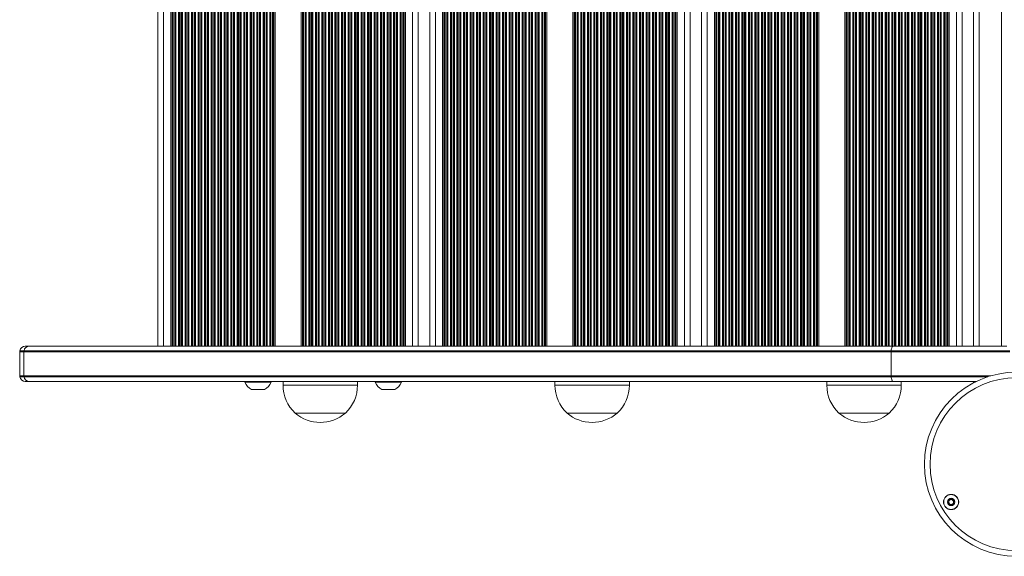
# Model space of a CAD drawing. Units: millimetres. Extents: x 3582 to 11311, y -69 to 10636.
# Drawn here: x 5079 to 5608, y 4372 to 4660 of the extents above; entities that cross this region are included whole.
import ezdxf

# ---------------------------------------------------------------- set-up
doc = ezdxf.new("R2010")
doc.units = ezdxf.units.MM
doc.header["$LTSCALE"] = 50

msp = doc.modelspace()

# ---------------------------------------------------------------- linework, layer by layer
at = {"color": 7, "linetype": 'Continuous', "lineweight": 18}
for p, q in [((5153.42, 4484.95), (5153.42, 5202.95)), ((5160.32, 4484.95), (5160.32, 5202.95)), ((5161.03, 4484.95), (5161.03, 5202.95)), ((5215.61, 4484.95), (5215.61, 5202.95)), ((5216.32, 4484.95), (5216.32, 5202.95)), ((5230.32, 4484.95), (5230.32, 5202.95)), ((5231.03, 4484.95), (5231.03, 5202.95)), ((5285.61, 4484.95), (5285.61, 5202.95)), ((5286.32, 4484.95), (5286.32, 5202.95)), ((5293.22, 4484.95), (5293.22, 5202.95)), ((5299.42, 4484.95), (5299.42, 5202.95)), ((5306.32, 4484.95), (5306.32, 5202.95)), ((5307.03, 4484.95), (5307.03, 5202.95)), ((5361.61, 4484.95), (5361.61, 5202.95)), ((5362.32, 4484.95), (5362.32, 5202.95)), ((5376.32, 4484.95), (5376.32, 5202.95)), ((5377.03, 4484.95), (5377.03, 5202.95)), ((5431.61, 4484.95), (5431.61, 5202.95)), ((5432.32, 4484.95), (5432.32, 5202.95)), ((5439.22, 4484.95), (5439.22, 5202.95)), ((5445.42, 4484.95), (5445.42, 5202.95)), ((5452.32, 4484.95), (5452.32, 5202.95)), ((5453.03, 4484.95), (5453.03, 5202.95)), ((5507.61, 4484.95), (5507.61, 5202.95)), ((5508.32, 4484.95), (5508.32, 5202.95)), ((5522.32, 4484.95), (5522.32, 5202.95)), ((5523.03, 4484.95), (5523.03, 5202.95)), ((5577.61, 4484.95), (5577.61, 5202.95)), ((5578.32, 4484.95), (5578.32, 5202.95)), ((5585.22, 4484.95), (5585.22, 5202.95)), ((5591.47, 5202.95), (5591.47, 4484.95)), ((5079.22, 4481.95), (5079.22, 4468.95)), ((5081.49, 4481.95), (5081.49, 4468.95)), ((5547.18, 4481.95), (5547.18, 4468.95)), ((5200.17, 4465.95), (5200.17, 4465.57)), ((5214.17, 4465.57), (5214.17, 4465.95)), ((5220.62, 4465.95), (5220.62, 4463.95)), ((5260.62, 4463.95), (5260.62, 4465.95)), ((5270.17, 4465.95), (5270.17, 4465.57)), ((5284.17, 4465.57), (5284.17, 4465.95)), ((5366.62, 4465.95), (5366.62, 4463.95)), ((5406.62, 4463.95), (5406.62, 4465.95)), ((5512.62, 4465.95), (5512.62, 4463.95)), ((5552.62, 4463.95), (5552.62, 4465.95)), ((5591.47, 4465.95), (5591.47, 4465.24))]:
    msp.add_line(p, q, dxfattribs=at)
at = {"color": 8, "linetype": 'Continuous', "lineweight": 18}
for p, q in [((5156.42, 4484.95), (5156.42, 5202.95)), ((5161.46, 4484.95), (5161.46, 5202.95)), ((5161.63, 4484.95), (5161.63, 5202.95)), ((5162.5, 4484.95), (5162.5, 5202.95)), ((5162.68, 4484.95), (5162.68, 5202.95)), ((5163.11, 4484.95), (5163.11, 5202.95)), ((5164.53, 4484.95), (5164.53, 5202.95)), ((5164.96, 4484.95), (5164.96, 5202.95)), ((5165.13, 4484.95), (5165.13, 5202.95)), ((5166, 4484.95), (5166, 5202.95)), ((5166.18, 4484.95), (5166.18, 5202.95)), ((5166.61, 4484.95), (5166.61, 5202.95)), ((5168.03, 4484.95), (5168.03, 5202.95)), ((5168.46, 4484.95), (5168.46, 5202.95)), ((5168.63, 4484.95), (5168.63, 5202.95)), ((5169.5, 4484.95), (5169.5, 5202.95)), ((5169.68, 4484.95), (5169.68, 5202.95)), ((5170.11, 4484.95), (5170.11, 5202.95)), ((5171.53, 4484.95), (5171.53, 5202.95)), ((5171.96, 4484.95), (5171.96, 5202.95)), ((5172.13, 4484.95), (5172.13, 5202.95)), ((5173, 4484.95), (5173, 5202.95)), ((5173.18, 4484.95), (5173.18, 5202.95)), ((5173.61, 4484.95), (5173.61, 5202.95)), ((5175.03, 4484.95), (5175.03, 5202.95)), ((5175.46, 4484.95), (5175.46, 5202.95)), ((5175.63, 4484.95), (5175.63, 5202.95)), ((5176.5, 4484.95), (5176.5, 5202.95)), ((5176.68, 4484.95), (5176.68, 5202.95)), ((5177.11, 4484.95), (5177.11, 5202.95)), ((5178.53, 4484.95), (5178.53, 5202.95)), ((5178.96, 4484.95), (5178.96, 5202.95)), ((5179.13, 4484.95), (5179.13, 5202.95)), ((5180, 4484.95), (5180, 5202.95)), ((5180.18, 4484.95), (5180.18, 5202.95)), ((5180.61, 4484.95), (5180.61, 5202.95)), ((5182.03, 4484.95), (5182.03, 5202.95)), ((5182.46, 4484.95), (5182.46, 5202.95)), ((5182.63, 4484.95), (5182.63, 5202.95)), ((5183.5, 4484.95), (5183.5, 5202.95)), ((5183.68, 4484.95), (5183.68, 5202.95)), ((5184.11, 4484.95), (5184.11, 5202.95)), ((5185.53, 4484.95), (5185.53, 5202.95)), ((5185.96, 4484.95), (5185.96, 5202.95)), ((5186.13, 4484.95), (5186.13, 5202.95)), ((5187, 4484.95), (5187, 5202.95)), ((5187.18, 4484.95), (5187.18, 5202.95)), ((5187.61, 4484.95), (5187.61, 5202.95)), ((5189.03, 4484.95), (5189.03, 5202.95)), ((5189.46, 4484.95), (5189.46, 5202.95)), ((5189.63, 4484.95), (5189.63, 5202.95)), ((5190.5, 4484.95), (5190.5, 5202.95)), ((5190.68, 4484.95), (5190.68, 5202.95)), ((5191.11, 4484.95), (5191.11, 5202.95)), ((5192.53, 4484.95), (5192.53, 5202.95)), ((5192.96, 4484.95), (5192.96, 5202.95)), ((5193.13, 4484.95), (5193.13, 5202.95)), ((5194, 4484.95), (5194, 5202.95)), ((5194.18, 4484.95), (5194.18, 5202.95)), ((5194.61, 4484.95), (5194.61, 5202.95)), ((5196.03, 4484.95), (5196.03, 5202.95)), ((5196.46, 4484.95), (5196.46, 5202.95)), ((5196.63, 4484.95), (5196.63, 5202.95)), ((5197.5, 4484.95), (5197.5, 5202.95)), ((5197.68, 4484.95), (5197.68, 5202.95)), ((5198.11, 4484.95), (5198.11, 5202.95)), ((5199.53, 4484.95), (5199.53, 5202.95)), ((5199.96, 4484.95), (5199.96, 5202.95)), ((5200.13, 4484.95), (5200.13, 5202.95)), ((5201, 4484.95), (5201, 5202.95)), ((5201.18, 4484.95), (5201.18, 5202.95)), ((5201.61, 4484.95), (5201.61, 5202.95)), ((5203.03, 4484.95), (5203.03, 5202.95)), ((5203.46, 4484.95), (5203.46, 5202.95)), ((5203.63, 4484.95), (5203.63, 5202.95)), ((5204.5, 4484.95), (5204.5, 5202.95)), ((5204.68, 4484.95), (5204.68, 5202.95)), ((5205.11, 4484.95), (5205.11, 5202.95)), ((5206.53, 4484.95), (5206.53, 5202.95)), ((5206.96, 4484.95), (5206.96, 5202.95)), ((5207.13, 4484.95), (5207.13, 5202.95)), ((5208, 4484.95), (5208, 5202.95)), ((5208.18, 4484.95), (5208.18, 5202.95)), ((5208.61, 4484.95), (5208.61, 5202.95)), ((5210.03, 4484.95), (5210.03, 5202.95)), ((5210.46, 4484.95), (5210.46, 5202.95)), ((5210.63, 4484.95), (5210.63, 5202.95)), ((5211.5, 4484.95), (5211.5, 5202.95)), ((5211.68, 4484.95), (5211.68, 5202.95)), ((5212.11, 4484.95), (5212.11, 5202.95)), ((5213.53, 4484.95), (5213.53, 5202.95)), ((5213.96, 4484.95), (5213.96, 5202.95)), ((5214.13, 4484.95), (5214.13, 5202.95)), ((5215, 4484.95), (5215, 5202.95)), ((5215.18, 4484.95), (5215.18, 5202.95)), ((5231.46, 4484.95), (5231.46, 5202.95)), ((5231.63, 4484.95), (5231.63, 5202.95)), ((5232.5, 4484.95), (5232.5, 5202.95)), ((5232.68, 4484.95), (5232.68, 5202.95)), ((5233.11, 4484.95), (5233.11, 5202.95)), ((5234.53, 4484.95), (5234.53, 5202.95)), ((5234.96, 4484.95), (5234.96, 5202.95)), ((5235.13, 4484.95), (5235.13, 5202.95)), ((5236, 4484.95), (5236, 5202.95)), ((5236.18, 4484.95), (5236.18, 5202.95)), ((5236.61, 4484.95), (5236.61, 5202.95)), ((5238.03, 4484.95), (5238.03, 5202.95)), ((5238.46, 4484.95), (5238.46, 5202.95)), ((5238.63, 4484.95), (5238.63, 5202.95)), ((5239.5, 4484.95), (5239.5, 5202.95)), ((5239.68, 4484.95), (5239.68, 5202.95)), ((5240.11, 4484.95), (5240.11, 5202.95)), ((5241.53, 4484.95), (5241.53, 5202.95)), ((5241.96, 4484.95), (5241.96, 5202.95)), ((5242.13, 4484.95), (5242.13, 5202.95)), ((5243, 4484.95), (5243, 5202.95)), ((5243.18, 4484.95), (5243.18, 5202.95)), ((5243.61, 4484.95), (5243.61, 5202.95)), ((5245.03, 4484.95), (5245.03, 5202.95)), ((5245.46, 4484.95), (5245.46, 5202.95)), ((5245.63, 4484.95), (5245.63, 5202.95)), ((5246.5, 4484.95), (5246.5, 5202.95)), ((5246.68, 4484.95), (5246.68, 5202.95)), ((5247.11, 4484.95), (5247.11, 5202.95)), ((5248.53, 4484.95), (5248.53, 5202.95)), ((5248.96, 4484.95), (5248.96, 5202.95)), ((5249.13, 4484.95), (5249.13, 5202.95)), ((5250, 4484.95), (5250, 5202.95)), ((5250.18, 4484.95), (5250.18, 5202.95)), ((5250.61, 4484.95), (5250.61, 5202.95)), ((5252.03, 4484.95), (5252.03, 5202.95)), ((5252.46, 4484.95), (5252.46, 5202.95)), ((5252.63, 4484.95), (5252.63, 5202.95)), ((5253.5, 4484.95), (5253.5, 5202.95)), ((5253.68, 4484.95), (5253.68, 5202.95)), ((5254.11, 4484.95), (5254.11, 5202.95)), ((5255.53, 4484.95), (5255.53, 5202.95)), ((5255.96, 4484.95), (5255.96, 5202.95)), ((5256.13, 4484.95), (5256.13, 5202.95)), ((5257, 4484.95), (5257, 5202.95)), ((5257.18, 4484.95), (5257.18, 5202.95)), ((5257.61, 4484.95), (5257.61, 5202.95)), ((5259.03, 4484.95), (5259.03, 5202.95)), ((5259.46, 4484.95), (5259.46, 5202.95)), ((5259.63, 4484.95), (5259.63, 5202.95)), ((5260.5, 4484.95), (5260.5, 5202.95)), ((5260.68, 4484.95), (5260.68, 5202.95)), ((5261.11, 4484.95), (5261.11, 5202.95)), ((5262.53, 4484.95), (5262.53, 5202.95)), ((5262.96, 4484.95), (5262.96, 5202.95)), ((5263.13, 4484.95), (5263.13, 5202.95)), ((5264, 4484.95), (5264, 5202.95)), ((5264.18, 4484.95), (5264.18, 5202.95)), ((5264.61, 4484.95), (5264.61, 5202.95)), ((5266.03, 4484.95), (5266.03, 5202.95)), ((5266.46, 4484.95), (5266.46, 5202.95)), ((5266.63, 4484.95), (5266.63, 5202.95)), ((5267.5, 4484.95), (5267.5, 5202.95)), ((5267.68, 4484.95), (5267.68, 5202.95)), ((5268.11, 4484.95), (5268.11, 5202.95)), ((5269.53, 4484.95), (5269.53, 5202.95)), ((5269.96, 4484.95), (5269.96, 5202.95)), ((5270.13, 4484.95), (5270.13, 5202.95)), ((5271, 4484.95), (5271, 5202.95)), ((5271.18, 4484.95), (5271.18, 5202.95)), ((5271.61, 4484.95), (5271.61, 5202.95)), ((5273.03, 4484.95), (5273.03, 5202.95)), ((5273.46, 4484.95), (5273.46, 5202.95)), ((5273.63, 4484.95), (5273.63, 5202.95)), ((5274.5, 4484.95), (5274.5, 5202.95)), ((5274.68, 4484.95), (5274.68, 5202.95)), ((5275.11, 4484.95), (5275.11, 5202.95)), ((5276.53, 4484.95), (5276.53, 5202.95)), ((5276.96, 4484.95), (5276.96, 5202.95)), ((5277.13, 4484.95), (5277.13, 5202.95)), ((5278, 4484.95), (5278, 5202.95)), ((5278.18, 4484.95), (5278.18, 5202.95)), ((5278.61, 4484.95), (5278.61, 5202.95)), ((5280.03, 4484.95), (5280.03, 5202.95)), ((5280.46, 4484.95), (5280.46, 5202.95)), ((5280.63, 4484.95), (5280.63, 5202.95)), ((5281.5, 4484.95), (5281.5, 5202.95)), ((5281.68, 4484.95), (5281.68, 5202.95)), ((5282.11, 4484.95), (5282.11, 5202.95)), ((5283.53, 4484.95), (5283.53, 5202.95)), ((5283.96, 4484.95), (5283.96, 5202.95)), ((5284.13, 4484.95), (5284.13, 5202.95)), ((5285, 4484.95), (5285, 5202.95)), ((5285.18, 4484.95), (5285.18, 5202.95)), ((5290.22, 4484.95), (5290.22, 5202.95)), ((5302.42, 4484.95), (5302.42, 5202.95)), ((5307.46, 4484.95), (5307.46, 5202.95)), ((5307.63, 4484.95), (5307.63, 5202.95)), ((5308.5, 4484.95), (5308.5, 5202.95)), ((5308.68, 4484.95), (5308.68, 5202.95)), ((5309.11, 4484.95), (5309.11, 5202.95)), ((5310.53, 4484.95), (5310.53, 5202.95)), ((5310.96, 4484.95), (5310.96, 5202.95)), ((5311.13, 4484.95), (5311.13, 5202.95)), ((5312, 4484.95), (5312, 5202.95)), ((5312.18, 4484.95), (5312.18, 5202.95)), ((5312.61, 4484.95), (5312.61, 5202.95)), ((5314.03, 4484.95), (5314.03, 5202.95)), ((5314.46, 4484.95), (5314.46, 5202.95)), ((5314.63, 4484.95), (5314.63, 5202.95)), ((5315.5, 4484.95), (5315.5, 5202.95)), ((5315.68, 4484.95), (5315.68, 5202.95)), ((5316.11, 4484.95), (5316.11, 5202.95)), ((5317.53, 4484.95), (5317.53, 5202.95)), ((5317.96, 4484.95), (5317.96, 5202.95)), ((5318.13, 4484.95), (5318.13, 5202.95)), ((5319, 4484.95), (5319, 5202.95)), ((5319.18, 4484.95), (5319.18, 5202.95)), ((5319.61, 4484.95), (5319.61, 5202.95)), ((5321.03, 4484.95), (5321.03, 5202.95)), ((5321.46, 4484.95), (5321.46, 5202.95)), ((5321.63, 4484.95), (5321.63, 5202.95)), ((5322.5, 4484.95), (5322.5, 5202.95)), ((5322.68, 4484.95), (5322.68, 5202.95)), ((5323.11, 4484.95), (5323.11, 5202.95)), ((5324.53, 4484.95), (5324.53, 5202.95)), ((5324.96, 4484.95), (5324.96, 5202.95)), ((5325.13, 4484.95), (5325.13, 5202.95)), ((5326, 4484.95), (5326, 5202.95)), ((5326.18, 4484.95), (5326.18, 5202.95)), ((5326.61, 4484.95), (5326.61, 5202.95)), ((5328.03, 4484.95), (5328.03, 5202.95)), ((5328.46, 4484.95), (5328.46, 5202.95)), ((5328.63, 4484.95), (5328.63, 5202.95)), ((5329.5, 4484.95), (5329.5, 5202.95)), ((5329.68, 4484.95), (5329.68, 5202.95)), ((5330.11, 4484.95), (5330.11, 5202.95)), ((5331.53, 4484.95), (5331.53, 5202.95)), ((5331.96, 4484.95), (5331.96, 5202.95)), ((5332.13, 4484.95), (5332.13, 5202.95)), ((5333, 4484.95), (5333, 5202.95)), ((5333.18, 4484.95), (5333.18, 5202.95)), ((5333.61, 4484.95), (5333.61, 5202.95)), ((5335.03, 4484.95), (5335.03, 5202.95)), ((5335.46, 4484.95), (5335.46, 5202.95)), ((5335.63, 4484.95), (5335.63, 5202.95)), ((5336.5, 4484.95), (5336.5, 5202.95)), ((5336.68, 4484.95), (5336.68, 5202.95)), ((5337.11, 4484.95), (5337.11, 5202.95)), ((5338.53, 4484.95), (5338.53, 5202.95)), ((5338.96, 4484.95), (5338.96, 5202.95)), ((5339.13, 4484.95), (5339.13, 5202.95)), ((5340, 4484.95), (5340, 5202.95)), ((5340.18, 4484.95), (5340.18, 5202.95)), ((5340.61, 4484.95), (5340.61, 5202.95)), ((5342.03, 4484.95), (5342.03, 5202.95)), ((5342.46, 4484.95), (5342.46, 5202.95)), ((5342.63, 4484.95), (5342.63, 5202.95)), ((5343.5, 4484.95), (5343.5, 5202.95)), ((5343.68, 4484.95), (5343.68, 5202.95)), ((5344.11, 4484.95), (5344.11, 5202.95)), ((5345.53, 4484.95), (5345.53, 5202.95)), ((5345.96, 4484.95), (5345.96, 5202.95)), ((5346.13, 4484.95), (5346.13, 5202.95)), ((5347, 4484.95), (5347, 5202.95)), ((5347.18, 4484.95), (5347.18, 5202.95)), ((5347.61, 4484.95), (5347.61, 5202.95)), ((5349.03, 4484.95), (5349.03, 5202.95)), ((5349.46, 4484.95), (5349.46, 5202.95)), ((5349.63, 4484.95), (5349.63, 5202.95)), ((5350.5, 4484.95), (5350.5, 5202.95)), ((5350.68, 4484.95), (5350.68, 5202.95)), ((5351.11, 4484.95), (5351.11, 5202.95)), ((5352.53, 4484.95), (5352.53, 5202.95)), ((5352.96, 4484.95), (5352.96, 5202.95)), ((5353.13, 4484.95), (5353.13, 5202.95)), ((5354, 4484.95), (5354, 5202.95)), ((5354.18, 4484.95), (5354.18, 5202.95)), ((5354.61, 4484.95), (5354.61, 5202.95)), ((5356.03, 4484.95), (5356.03, 5202.95)), ((5356.46, 4484.95), (5356.46, 5202.95)), ((5356.63, 4484.95), (5356.63, 5202.95)), ((5357.5, 4484.95), (5357.5, 5202.95)), ((5357.68, 4484.95), (5357.68, 5202.95)), ((5358.11, 4484.95), (5358.11, 5202.95)), ((5359.53, 4484.95), (5359.53, 5202.95)), ((5359.96, 4484.95), (5359.96, 5202.95)), ((5360.13, 4484.95), (5360.13, 5202.95)), ((5361, 4484.95), (5361, 5202.95)), ((5361.18, 4484.95), (5361.18, 5202.95)), ((5377.46, 4484.95), (5377.46, 5202.95)), ((5377.63, 4484.95), (5377.63, 5202.95)), ((5378.5, 4484.95), (5378.5, 5202.95)), ((5378.68, 4484.95), (5378.68, 5202.95)), ((5379.11, 4484.95), (5379.11, 5202.95)), ((5380.53, 4484.95), (5380.53, 5202.95)), ((5380.96, 4484.95), (5380.96, 5202.95)), ((5381.13, 4484.95), (5381.13, 5202.95)), ((5382, 4484.95), (5382, 5202.95)), ((5382.18, 4484.95), (5382.18, 5202.95)), ((5382.61, 4484.95), (5382.61, 5202.95)), ((5384.03, 4484.95), (5384.03, 5202.95)), ((5384.46, 4484.95), (5384.46, 5202.95)), ((5384.63, 4484.95), (5384.63, 5202.95)), ((5385.5, 4484.95), (5385.5, 5202.95)), ((5385.68, 4484.95), (5385.68, 5202.95)), ((5386.11, 4484.95), (5386.11, 5202.95)), ((5387.53, 4484.95), (5387.53, 5202.95)), ((5387.96, 4484.95), (5387.96, 5202.95)), ((5388.13, 4484.95), (5388.13, 5202.95)), ((5389, 4484.95), (5389, 5202.95)), ((5389.18, 4484.95), (5389.18, 5202.95)), ((5389.61, 4484.95), (5389.61, 5202.95)), ((5391.03, 4484.95), (5391.03, 5202.95)), ((5391.46, 4484.95), (5391.46, 5202.95)), ((5391.63, 4484.95), (5391.63, 5202.95)), ((5392.5, 4484.95), (5392.5, 5202.95)), ((5392.68, 4484.95), (5392.68, 5202.95)), ((5393.11, 4484.95), (5393.11, 5202.95)), ((5394.53, 4484.95), (5394.53, 5202.95)), ((5394.96, 4484.95), (5394.96, 5202.95)), ((5395.13, 4484.95), (5395.13, 5202.95)), ((5396, 4484.95), (5396, 5202.95)), ((5396.18, 4484.95), (5396.18, 5202.95)), ((5396.61, 4484.95), (5396.61, 5202.95)), ((5398.03, 4484.95), (5398.03, 5202.95)), ((5398.46, 4484.95), (5398.46, 5202.95)), ((5398.63, 4484.95), (5398.63, 5202.95)), ((5399.5, 4484.95), (5399.5, 5202.95)), ((5399.68, 4484.95), (5399.68, 5202.95)), ((5400.11, 4484.95), (5400.11, 5202.95)), ((5401.53, 4484.95), (5401.53, 5202.95)), ((5401.96, 4484.95), (5401.96, 5202.95)), ((5402.13, 4484.95), (5402.13, 5202.95)), ((5403, 4484.95), (5403, 5202.95)), ((5403.18, 4484.95), (5403.18, 5202.95)), ((5403.61, 4484.95), (5403.61, 5202.95)), ((5405.03, 4484.95), (5405.03, 5202.95)), ((5405.46, 4484.95), (5405.46, 5202.95)), ((5405.63, 4484.95), (5405.63, 5202.95)), ((5406.5, 4484.95), (5406.5, 5202.95)), ((5406.68, 4484.95), (5406.68, 5202.95)), ((5407.11, 4484.95), (5407.11, 5202.95)), ((5408.53, 4484.95), (5408.53, 5202.95)), ((5408.96, 4484.95), (5408.96, 5202.95)), ((5409.13, 4484.95), (5409.13, 5202.95)), ((5410, 4484.95), (5410, 5202.95)), ((5410.18, 4484.95), (5410.18, 5202.95)), ((5410.61, 4484.95), (5410.61, 5202.95)), ((5412.03, 4484.95), (5412.03, 5202.95)), ((5412.46, 4484.95), (5412.46, 5202.95)), ((5412.63, 4484.95), (5412.63, 5202.95)), ((5413.5, 4484.95), (5413.5, 5202.95)), ((5413.68, 4484.95), (5413.68, 5202.95)), ((5414.11, 4484.95), (5414.11, 5202.95)), ((5415.53, 4484.95), (5415.53, 5202.95)), ((5415.96, 4484.95), (5415.96, 5202.95)), ((5416.13, 4484.95), (5416.13, 5202.95)), ((5417, 4484.95), (5417, 5202.95)), ((5417.18, 4484.95), (5417.18, 5202.95)), ((5417.61, 4484.95), (5417.61, 5202.95)), ((5419.03, 4484.95), (5419.03, 5202.95)), ((5419.46, 4484.95), (5419.46, 5202.95)), ((5419.63, 4484.95), (5419.63, 5202.95)), ((5420.5, 4484.95), (5420.5, 5202.95)), ((5420.68, 4484.95), (5420.68, 5202.95)), ((5421.11, 4484.95), (5421.11, 5202.95)), ((5422.53, 4484.95), (5422.53, 5202.95)), ((5422.96, 4484.95), (5422.96, 5202.95)), ((5423.13, 4484.95), (5423.13, 5202.95)), ((5424, 4484.95), (5424, 5202.95)), ((5424.18, 4484.95), (5424.18, 5202.95)), ((5424.61, 4484.95), (5424.61, 5202.95)), ((5426.03, 4484.95), (5426.03, 5202.95)), ((5426.46, 4484.95), (5426.46, 5202.95)), ((5426.63, 4484.95), (5426.63, 5202.95)), ((5427.5, 4484.95), (5427.5, 5202.95)), ((5427.68, 4484.95), (5427.68, 5202.95)), ((5428.11, 4484.95), (5428.11, 5202.95)), ((5429.53, 4484.95), (5429.53, 5202.95)), ((5429.96, 4484.95), (5429.96, 5202.95)), ((5430.13, 4484.95), (5430.13, 5202.95)), ((5431, 4484.95), (5431, 5202.95)), ((5431.18, 4484.95), (5431.18, 5202.95)), ((5436.22, 4484.95), (5436.22, 5202.95)), ((5448.42, 4484.95), (5448.42, 5202.95)), ((5453.46, 4484.95), (5453.46, 5202.95)), ((5453.63, 4484.95), (5453.63, 5202.95)), ((5454.5, 4484.95), (5454.5, 5202.95)), ((5454.68, 4484.95), (5454.68, 5202.95)), ((5455.11, 4484.95), (5455.11, 5202.95)), ((5456.53, 4484.95), (5456.53, 5202.95)), ((5456.96, 4484.95), (5456.96, 5202.95)), ((5457.13, 4484.95), (5457.13, 5202.95)), ((5458, 4484.95), (5458, 5202.95)), ((5458.18, 4484.95), (5458.18, 5202.95)), ((5458.61, 4484.95), (5458.61, 5202.95)), ((5460.03, 4484.95), (5460.03, 5202.95)), ((5460.46, 4484.95), (5460.46, 5202.95)), ((5460.63, 4484.95), (5460.63, 5202.95)), ((5461.5, 4484.95), (5461.5, 5202.95)), ((5461.68, 4484.95), (5461.68, 5202.95)), ((5462.11, 4484.95), (5462.11, 5202.95)), ((5463.53, 4484.95), (5463.53, 5202.95)), ((5463.96, 4484.95), (5463.96, 5202.95)), ((5464.13, 4484.95), (5464.13, 5202.95)), ((5465, 4484.95), (5465, 5202.95)), ((5465.18, 4484.95), (5465.18, 5202.95)), ((5465.61, 4484.95), (5465.61, 5202.95)), ((5467.03, 4484.95), (5467.03, 5202.95)), ((5467.46, 4484.95), (5467.46, 5202.95)), ((5467.63, 4484.95), (5467.63, 5202.95)), ((5468.5, 4484.95), (5468.5, 5202.95)), ((5468.68, 4484.95), (5468.68, 5202.95)), ((5469.11, 4484.95), (5469.11, 5202.95)), ((5470.53, 4484.95), (5470.53, 5202.95)), ((5470.96, 4484.95), (5470.96, 5202.95)), ((5471.13, 4484.95), (5471.13, 5202.95)), ((5472, 4484.95), (5472, 5202.95)), ((5472.18, 4484.95), (5472.18, 5202.95)), ((5472.61, 4484.95), (5472.61, 5202.95)), ((5474.03, 4484.95), (5474.03, 5202.95)), ((5474.46, 4484.95), (5474.46, 5202.95)), ((5474.63, 4484.95), (5474.63, 5202.95)), ((5475.5, 4484.95), (5475.5, 5202.95)), ((5475.68, 4484.95), (5475.68, 5202.95)), ((5476.11, 4484.95), (5476.11, 5202.95)), ((5477.53, 4484.95), (5477.53, 5202.95)), ((5477.96, 4484.95), (5477.96, 5202.95)), ((5478.13, 4484.95), (5478.13, 5202.95)), ((5479, 4484.95), (5479, 5202.95)), ((5479.18, 4484.95), (5479.18, 5202.95)), ((5479.61, 4484.95), (5479.61, 5202.95)), ((5481.03, 4484.95), (5481.03, 5202.95)), ((5481.46, 4484.95), (5481.46, 5202.95)), ((5481.63, 4484.95), (5481.63, 5202.95)), ((5482.5, 4484.95), (5482.5, 5202.95)), ((5482.68, 4484.95), (5482.68, 5202.95)), ((5483.11, 4484.95), (5483.11, 5202.95)), ((5484.53, 4484.95), (5484.53, 5202.95)), ((5484.96, 4484.95), (5484.96, 5202.95)), ((5485.13, 4484.95), (5485.13, 5202.95)), ((5486, 4484.95), (5486, 5202.95)), ((5486.18, 4484.95), (5486.18, 5202.95)), ((5486.61, 4484.95), (5486.61, 5202.95)), ((5488.03, 4484.95), (5488.03, 5202.95)), ((5488.46, 4484.95), (5488.46, 5202.95)), ((5488.63, 4484.95), (5488.63, 5202.95)), ((5489.5, 4484.95), (5489.5, 5202.95)), ((5489.68, 4484.95), (5489.68, 5202.95)), ((5490.11, 4484.95), (5490.11, 5202.95)), ((5491.53, 4484.95), (5491.53, 5202.95)), ((5491.96, 4484.95), (5491.96, 5202.95)), ((5492.13, 4484.95), (5492.13, 5202.95)), ((5493, 4484.95), (5493, 5202.95)), ((5493.18, 4484.95), (5493.18, 5202.95)), ((5493.61, 4484.95), (5493.61, 5202.95)), ((5495.03, 4484.95), (5495.03, 5202.95)), ((5495.46, 4484.95), (5495.46, 5202.95)), ((5495.63, 4484.95), (5495.63, 5202.95)), ((5496.5, 4484.95), (5496.5, 5202.95)), ((5496.68, 4484.95), (5496.68, 5202.95)), ((5497.11, 4484.95), (5497.11, 5202.95)), ((5498.53, 4484.95), (5498.53, 5202.95)), ((5498.96, 4484.95), (5498.96, 5202.95)), ((5499.13, 4484.95), (5499.13, 5202.95)), ((5500, 4484.95), (5500, 5202.95)), ((5500.18, 4484.95), (5500.18, 5202.95)), ((5500.61, 4484.95), (5500.61, 5202.95)), ((5502.03, 4484.95), (5502.03, 5202.95)), ((5502.46, 4484.95), (5502.46, 5202.95)), ((5502.63, 4484.95), (5502.63, 5202.95)), ((5503.5, 4484.95), (5503.5, 5202.95)), ((5503.68, 4484.95), (5503.68, 5202.95)), ((5504.11, 4484.95), (5504.11, 5202.95)), ((5505.53, 4484.95), (5505.53, 5202.95)), ((5505.96, 4484.95), (5505.96, 5202.95)), ((5506.13, 4484.95), (5506.13, 5202.95)), ((5507, 4484.95), (5507, 5202.95)), ((5507.18, 4484.95), (5507.18, 5202.95)), ((5523.46, 4484.95), (5523.46, 5202.95)), ((5523.63, 4484.95), (5523.63, 5202.95)), ((5524.5, 4484.95), (5524.5, 5202.95)), ((5524.68, 4484.95), (5524.68, 5202.95)), ((5525.11, 4484.95), (5525.11, 5202.95)), ((5526.53, 4484.95), (5526.53, 5202.95)), ((5526.96, 4484.95), (5526.96, 5202.95)), ((5527.13, 4484.95), (5527.13, 5202.95)), ((5528, 4484.95), (5528, 5202.95)), ((5528.18, 4484.95), (5528.18, 5202.95)), ((5528.61, 4484.95), (5528.61, 5202.95)), ((5530.03, 4484.95), (5530.03, 5202.95)), ((5530.46, 4484.95), (5530.46, 5202.95)), ((5530.63, 4484.95), (5530.63, 5202.95)), ((5531.5, 4484.95), (5531.5, 5202.95)), ((5531.68, 4484.95), (5531.68, 5202.95)), ((5532.11, 4484.95), (5532.11, 5202.95)), ((5533.53, 4484.95), (5533.53, 5202.95)), ((5533.96, 4484.95), (5533.96, 5202.95)), ((5534.13, 4484.95), (5534.13, 5202.95)), ((5535, 4484.95), (5535, 5202.95)), ((5535.18, 4484.95), (5535.18, 5202.95)), ((5535.61, 4484.95), (5535.61, 5202.95)), ((5537.03, 4484.95), (5537.03, 5202.95)), ((5537.46, 4484.95), (5537.46, 5202.95)), ((5537.63, 4484.95), (5537.63, 5202.95)), ((5538.5, 4484.95), (5538.5, 5202.95)), ((5538.68, 4484.95), (5538.68, 5202.95)), ((5539.11, 4484.95), (5539.11, 5202.95)), ((5540.53, 4484.95), (5540.53, 5202.95)), ((5540.96, 4484.95), (5540.96, 5202.95)), ((5541.13, 4484.95), (5541.13, 5202.95)), ((5542, 4484.95), (5542, 5202.95)), ((5542.18, 4484.95), (5542.18, 5202.95)), ((5542.61, 4484.95), (5542.61, 5202.95)), ((5544.03, 4484.95), (5544.03, 5202.95)), ((5544.46, 4484.95), (5544.46, 5202.95)), ((5544.63, 4484.95), (5544.63, 5202.95)), ((5545.5, 4484.95), (5545.5, 5202.95)), ((5545.68, 4484.95), (5545.68, 5202.95)), ((5546.11, 4484.95), (5546.11, 5202.95)), ((5547.53, 4484.95), (5547.53, 5202.95)), ((5547.96, 4484.95), (5547.96, 5202.95)), ((5548.13, 4484.95), (5548.13, 5202.95)), ((5549, 4484.95), (5549, 5202.95)), ((5549.18, 4484.95), (5549.18, 5202.95)), ((5549.61, 4484.95), (5549.61, 5202.95)), ((5551.03, 4484.95), (5551.03, 5202.95)), ((5551.46, 4484.95), (5551.46, 5202.95)), ((5551.63, 4484.95), (5551.63, 5202.95)), ((5552.5, 4484.95), (5552.5, 5202.95)), ((5552.68, 4484.95), (5552.68, 5202.95)), ((5553.11, 4484.95), (5553.11, 5202.95)), ((5554.53, 4484.95), (5554.53, 5202.95)), ((5554.96, 4484.95), (5554.96, 5202.95)), ((5555.13, 4484.95), (5555.13, 5202.95)), ((5556, 4484.95), (5556, 5202.95)), ((5556.18, 4484.95), (5556.18, 5202.95)), ((5556.61, 4484.95), (5556.61, 5202.95)), ((5558.03, 4484.95), (5558.03, 5202.95)), ((5558.46, 4484.95), (5558.46, 5202.95)), ((5558.63, 4484.95), (5558.63, 5202.95)), ((5559.5, 4484.95), (5559.5, 5202.95)), ((5559.68, 4484.95), (5559.68, 5202.95)), ((5560.11, 4484.95), (5560.11, 5202.95)), ((5561.53, 4484.95), (5561.53, 5202.95)), ((5561.96, 4484.95), (5561.96, 5202.95)), ((5562.13, 4484.95), (5562.13, 5202.95)), ((5563, 4484.95), (5563, 5202.95)), ((5563.18, 4484.95), (5563.18, 5202.95)), ((5563.61, 4484.95), (5563.61, 5202.95)), ((5565.03, 4484.95), (5565.03, 5202.95)), ((5565.46, 4484.95), (5565.46, 5202.95)), ((5565.63, 4484.95), (5565.63, 5202.95)), ((5566.5, 4484.95), (5566.5, 5202.95)), ((5566.68, 4484.95), (5566.68, 5202.95)), ((5567.11, 4484.95), (5567.11, 5202.95)), ((5568.53, 4484.95), (5568.53, 5202.95)), ((5568.96, 4484.95), (5568.96, 5202.95)), ((5569.13, 4484.95), (5569.13, 5202.95)), ((5570, 4484.95), (5570, 5202.95)), ((5570.18, 4484.95), (5570.18, 5202.95)), ((5570.61, 4484.95), (5570.61, 5202.95)), ((5572.03, 4484.95), (5572.03, 5202.95)), ((5572.46, 4484.95), (5572.46, 5202.95)), ((5572.63, 4484.95), (5572.63, 5202.95)), ((5573.5, 4484.95), (5573.5, 5202.95)), ((5573.68, 4484.95), (5573.68, 5202.95)), ((5574.11, 4484.95), (5574.11, 5202.95)), ((5575.53, 4484.95), (5575.53, 5202.95)), ((5575.96, 4484.95), (5575.96, 5202.95)), ((5576.13, 4484.95), (5576.13, 5202.95)), ((5577, 4484.95), (5577, 5202.95)), ((5577.18, 4484.95), (5577.18, 5202.95)), ((5582.22, 4484.95), (5582.22, 5202.95)), ((5594.47, 5202.95), (5594.47, 4484.95)), ((5606.47, 5202.95), (5606.47, 4484.95))]:
    msp.add_line(p, q, dxfattribs=at)
at = {"color": 7, "linetype": 'Continuous', "lineweight": 18, "flags": 128}
for points in [[(5084.44, 4484.95), (5083.35, 4484.95), (5082.62, 4484.95), (5082.26, 4484.95), (5082.22, 4484.95)], [(5548.34, 4484.95), (5533.04, 4484.95), (5517.88, 4484.95), (5502.87, 4484.95), (5488.03, 4484.95), (5473.34, 4484.95), (5458.83, 4484.95), (5444.5, 4484.95), (5430.36, 4484.95), (5416.4, 4484.95), (5402.65, 4484.95), (5389.09, 4484.95), (5375.75, 4484.95), (5362.63, 4484.95), (5349.73, 4484.95), (5337.06, 4484.95), (5324.62, 4484.95), (5312.42, 4484.95), (5300.47, 4484.95), (5288.77, 4484.95), (5277.33, 4484.95), (5266.15, 4484.95), (5255.23, 4484.95), (5244.59, 4484.95), (5234.23, 4484.95), (5224.14, 4484.95), (5214.35, 4484.95), (5204.84, 4484.95), (5195.63, 4484.95), (5186.72, 4484.95), (5178.11, 4484.95), (5169.81, 4484.95), (5161.82, 4484.95), (5154.15, 4484.95), (5146.79, 4484.95), (5139.76, 4484.95), (5133.05, 4484.95), (5126.67, 4484.95), (5120.62, 4484.95), (5114.9, 4484.95), (5109.52, 4484.95), (5104.48, 4484.95), (5099.78, 4484.95), (5095.43, 4484.95), (5091.42, 4484.95), (5087.75, 4484.95), (5084.44, 4484.95)], [(5547.2, 4482.45), (5547.25, 4482.96), (5547.34, 4483.43), (5547.45, 4483.86), (5547.59, 4484.24), (5547.76, 4484.54), (5547.94, 4484.76), (5548.14, 4484.9), (5548.34, 4484.95)], [(5609.28, 4484.95), (5605.03, 4484.95), (5600.62, 4484.95), (5596.06, 4484.95), (5591.39, 4484.95), (5586.63, 4484.95), (5581.81, 4484.95), (5576.94, 4484.95), (5572.06, 4484.95), (5567.19, 4484.95), (5562.36, 4484.95), (5557.59, 4484.95), (5552.91, 4484.95), (5548.34, 4484.95)], [(5079.26, 4482.45), (5079.32, 4482.45), (5079.7, 4482.45), (5080.44, 4482.45), (5081.53, 4482.45)], [(5079.26, 4482.45), (5079.32, 4482.45), (5079.7, 4482.45), (5080.44, 4482.45), (5081.53, 4482.45)], [(5081.49, 4481.95), (5084.82, 4481.95), (5088.5, 4481.95), (5092.52, 4481.95), (5096.9, 4481.95), (5101.61, 4481.95), (5106.67, 4481.95), (5112.07, 4481.95), (5117.81, 4481.95), (5123.88, 4481.95), (5130.29, 4481.95), (5137.02, 4481.95), (5144.09, 4481.95), (5151.47, 4481.95), (5159.17, 4481.95), (5167.19, 4481.95), (5175.53, 4481.95), (5184.17, 4481.95), (5193.11, 4481.95), (5202.36, 4481.95), (5211.9, 4481.95), (5221.74, 4481.95), (5231.86, 4481.95), (5242.26, 4481.95), (5252.95, 4481.95), (5263.9, 4481.95), (5275.13, 4481.95), (5286.61, 4481.95), (5298.36, 4481.95), (5310.36, 4481.95), (5322.6, 4481.95), (5335.08, 4481.95), (5347.81, 4481.95), (5360.76, 4481.95), (5373.93, 4481.95), (5387.32, 4481.95), (5400.93, 4481.95), (5414.74, 4481.95), (5428.74, 4481.95), (5442.94, 4481.95), (5457.33, 4481.95), (5471.9, 4481.95), (5486.64, 4481.95), (5501.54, 4481.95), (5516.61, 4481.95), (5531.82, 4481.95), (5547.18, 4481.95)], [(5081.53, 4482.45), (5084.86, 4482.45), (5088.54, 4482.45), (5092.56, 4482.45), (5096.94, 4482.45), (5101.65, 4482.45), (5106.71, 4482.45), (5112.11, 4482.45), (5117.85, 4482.45), (5123.92, 4482.45), (5130.33, 4482.45), (5137.06, 4482.45), (5144.12, 4482.45), (5151.51, 4482.45), (5159.21, 4482.45), (5167.23, 4482.45), (5175.56, 4482.45), (5184.2, 4482.45), (5193.15, 4482.45), (5202.39, 4482.45), (5211.94, 4482.45), (5221.77, 4482.45), (5231.89, 4482.45), (5242.3, 4482.45), (5252.98, 4482.45), (5263.93, 4482.45), (5275.16, 4482.45), (5286.64, 4482.45), (5298.39, 4482.45), (5310.38, 4482.45), (5322.63, 4482.45), (5335.11, 4482.45), (5347.83, 4482.45), (5360.78, 4482.45), (5373.96, 4482.45), (5387.35, 4482.45), (5400.95, 4482.45), (5414.76, 4482.45), (5428.77, 4482.45), (5442.97, 4482.45), (5457.35, 4482.45), (5471.92, 4482.45), (5486.66, 4482.45), (5501.56, 4482.45), (5516.62, 4482.45), (5531.84, 4482.45), (5547.2, 4482.45)], [(5081.53, 4482.45), (5084.86, 4482.45), (5088.54, 4482.45), (5092.56, 4482.45), (5096.94, 4482.45), (5101.65, 4482.45), (5106.71, 4482.45), (5112.11, 4482.45), (5117.85, 4482.45), (5123.92, 4482.45), (5130.33, 4482.45), (5137.06, 4482.45), (5144.12, 4482.45), (5151.51, 4482.45), (5159.21, 4482.45), (5167.23, 4482.45), (5175.56, 4482.45), (5184.2, 4482.45), (5193.15, 4482.45), (5202.39, 4482.45), (5211.94, 4482.45), (5221.77, 4482.45), (5231.89, 4482.45), (5242.3, 4482.45), (5252.98, 4482.45), (5263.93, 4482.45), (5275.16, 4482.45), (5286.64, 4482.45), (5298.39, 4482.45), (5310.38, 4482.45), (5322.63, 4482.45), (5335.11, 4482.45), (5347.83, 4482.45), (5360.78, 4482.45), (5373.96, 4482.45), (5387.35, 4482.45), (5400.95, 4482.45), (5414.76, 4482.45), (5428.77, 4482.45), (5442.97, 4482.45), (5457.35, 4482.45), (5471.92, 4482.45), (5486.66, 4482.45), (5501.56, 4482.45), (5516.62, 4482.45), (5531.84, 4482.45), (5547.2, 4482.45)], [(5547.18, 4481.95), (5551.96, 4481.95), (5556.85, 4481.95), (5561.83, 4481.95), (5566.88, 4481.95), (5571.96, 4481.95), (5577.06, 4481.95), (5582.15, 4481.95), (5587.19, 4481.95), (5592.16, 4481.95), (5597.04, 4481.95), (5601.8, 4481.95), (5606.41, 4481.95), (5610.85, 4481.95)], [(5547.2, 4482.45), (5551.97, 4482.45), (5556.86, 4482.45), (5561.84, 4482.45), (5566.88, 4482.45), (5571.97, 4482.45), (5577.06, 4482.45), (5582.14, 4482.45), (5587.18, 4482.45), (5592.15, 4482.45), (5597.03, 4482.45), (5601.78, 4482.45), (5606.39, 4482.45), (5610.83, 4482.45)], [(5547.2, 4482.45), (5551.97, 4482.45), (5556.86, 4482.45), (5561.84, 4482.45), (5566.88, 4482.45), (5571.97, 4482.45), (5577.06, 4482.45), (5582.14, 4482.45), (5587.18, 4482.45), (5592.15, 4482.45), (5597.03, 4482.45), (5601.78, 4482.45), (5606.39, 4482.45), (5610.83, 4482.45)], [(5081.53, 4468.45), (5080.44, 4468.45), (5079.7, 4468.45), (5079.32, 4468.45), (5079.26, 4468.45)], [(5081.53, 4468.45), (5080.44, 4468.45), (5079.7, 4468.45), (5079.32, 4468.45), (5079.26, 4468.45)], [(5547.18, 4468.95), (5531.82, 4468.95), (5516.61, 4468.95), (5501.54, 4468.95), (5486.64, 4468.95), (5471.9, 4468.95), (5457.33, 4468.95), (5442.94, 4468.95), (5428.74, 4468.95), (5414.74, 4468.95), (5400.93, 4468.95), (5387.32, 4468.95), (5373.93, 4468.95), (5360.76, 4468.95), (5347.81, 4468.95), (5335.08, 4468.95), (5322.6, 4468.95), (5310.36, 4468.95), (5298.36, 4468.95), (5286.61, 4468.95), (5275.13, 4468.95), (5263.9, 4468.95), (5252.95, 4468.95), (5242.26, 4468.95), (5231.86, 4468.95), (5221.74, 4468.95), (5211.9, 4468.95), (5202.36, 4468.95), (5193.11, 4468.95), (5184.17, 4468.95), (5175.53, 4468.95), (5167.19, 4468.95), (5159.17, 4468.95), (5151.47, 4468.95), (5144.09, 4468.95), (5137.02, 4468.95), (5130.29, 4468.95), (5123.88, 4468.95), (5117.81, 4468.95), (5112.07, 4468.95), (5106.67, 4468.95), (5101.61, 4468.95), (5096.9, 4468.95), (5092.52, 4468.95), (5088.5, 4468.95), (5084.82, 4468.95), (5081.49, 4468.95)], [(5547.2, 4468.45), (5531.84, 4468.45), (5516.62, 4468.45), (5501.56, 4468.45), (5486.66, 4468.45), (5471.92, 4468.45), (5457.35, 4468.45), (5442.97, 4468.45), (5428.77, 4468.45), (5414.76, 4468.45), (5400.95, 4468.45), (5387.35, 4468.45), (5373.96, 4468.45), (5360.78, 4468.45), (5347.83, 4468.45), (5335.11, 4468.45), (5322.63, 4468.45), (5310.38, 4468.45), (5298.39, 4468.45), (5286.64, 4468.45), (5275.16, 4468.45), (5263.93, 4468.45), (5252.98, 4468.45), (5242.3, 4468.45), (5231.89, 4468.45), (5221.77, 4468.45), (5211.94, 4468.45), (5202.39, 4468.45), (5193.15, 4468.45), (5184.2, 4468.45), (5175.56, 4468.45), (5167.23, 4468.45), (5159.21, 4468.45), (5151.51, 4468.45), (5144.12, 4468.45), (5137.06, 4468.45), (5130.33, 4468.45), (5123.92, 4468.45), (5117.85, 4468.45), (5112.11, 4468.45), (5106.71, 4468.45), (5101.65, 4468.45), (5096.94, 4468.45), (5092.56, 4468.45), (5088.54, 4468.45), (5084.86, 4468.45), (5081.53, 4468.45)], [(5547.2, 4468.45), (5531.84, 4468.45), (5516.62, 4468.45), (5501.56, 4468.45), (5486.66, 4468.45), (5471.92, 4468.45), (5457.35, 4468.45), (5442.97, 4468.45), (5428.77, 4468.45), (5414.76, 4468.45), (5400.95, 4468.45), (5387.35, 4468.45), (5373.96, 4468.45), (5360.78, 4468.45), (5347.83, 4468.45), (5335.11, 4468.45), (5322.63, 4468.45), (5310.38, 4468.45), (5298.39, 4468.45), (5286.64, 4468.45), (5275.16, 4468.45), (5263.93, 4468.45), (5252.98, 4468.45), (5242.3, 4468.45), (5231.89, 4468.45), (5221.77, 4468.45), (5211.94, 4468.45), (5202.39, 4468.45), (5193.15, 4468.45), (5184.2, 4468.45), (5175.56, 4468.45), (5167.23, 4468.45), (5159.21, 4468.45), (5151.51, 4468.45), (5144.12, 4468.45), (5137.06, 4468.45), (5130.33, 4468.45), (5123.92, 4468.45), (5117.85, 4468.45), (5112.11, 4468.45), (5106.71, 4468.45), (5101.65, 4468.45), (5096.94, 4468.45), (5092.56, 4468.45), (5088.54, 4468.45), (5084.86, 4468.45), (5081.53, 4468.45)], [(5548.34, 4465.95), (5548.14, 4465.99), (5547.94, 4466.13), (5547.76, 4466.35), (5547.59, 4466.66), (5547.45, 4467.03), (5547.34, 4467.46), (5547.25, 4467.94), (5547.2, 4468.45)], [(5599.01, 4468.45), (5597.03, 4468.45), (5592.15, 4468.45), (5587.18, 4468.45), (5582.14, 4468.45), (5577.06, 4468.45), (5571.97, 4468.45), (5566.88, 4468.45), (5561.84, 4468.45), (5556.86, 4468.45), (5551.97, 4468.45), (5547.2, 4468.45)], [(5599.01, 4468.45), (5597.03, 4468.45), (5592.15, 4468.45), (5587.18, 4468.45), (5582.14, 4468.45), (5577.06, 4468.45), (5571.97, 4468.45), (5566.88, 4468.45), (5561.84, 4468.45), (5556.86, 4468.45), (5551.97, 4468.45), (5547.2, 4468.45)], [(5082.22, 4465.95), (5082.26, 4465.95), (5082.62, 4465.95), (5083.35, 4465.95), (5084.44, 4465.95)], [(5084.44, 4465.95), (5087.75, 4465.95), (5091.42, 4465.95), (5095.43, 4465.95), (5099.78, 4465.95), (5104.48, 4465.95), (5109.52, 4465.95), (5114.9, 4465.95), (5120.62, 4465.95), (5126.67, 4465.95), (5133.05, 4465.95), (5139.76, 4465.95), (5146.79, 4465.95), (5154.15, 4465.95), (5161.82, 4465.95), (5169.81, 4465.95), (5178.11, 4465.95), (5186.72, 4465.95), (5195.63, 4465.95), (5204.84, 4465.95), (5214.35, 4465.95), (5224.14, 4465.95), (5234.23, 4465.95), (5244.59, 4465.95), (5255.23, 4465.95), (5266.15, 4465.95), (5277.33, 4465.95), (5288.77, 4465.95), (5300.47, 4465.95), (5312.42, 4465.95), (5324.62, 4465.95), (5337.06, 4465.95), (5349.73, 4465.95), (5362.63, 4465.95), (5375.75, 4465.95), (5389.09, 4465.95), (5402.65, 4465.95), (5416.4, 4465.95), (5430.36, 4465.95), (5444.5, 4465.95), (5458.83, 4465.95), (5473.34, 4465.95), (5488.03, 4465.95), (5502.87, 4465.95), (5517.88, 4465.95), (5533.04, 4465.95), (5548.34, 4465.95)], [(5214.17, 4465.57), (5214.11, 4465.57), (5213.73, 4465.57), (5213.03, 4465.57), (5212.03, 4465.57), (5210.78, 4465.57), (5209.36, 4465.57), (5207.82, 4465.57), (5206.26, 4465.57), (5204.73, 4465.57), (5203.33, 4465.57), (5202.13, 4465.57), (5201.17, 4465.57), (5200.52, 4465.57), (5200.2, 4465.57), (5200.17, 4465.57)], [(5271.85, 4465.57), (5270.97, 4465.57), (5270.4, 4465.57), (5270.17, 4465.57), (5270.17, 4465.57)], [(5284.17, 4465.57), (5284.04, 4465.57), (5283.58, 4465.57), (5282.79, 4465.57), (5281.72, 4465.57), (5280.42, 4465.57), (5278.96, 4465.57), (5277.41, 4465.57), (5275.85, 4465.57), (5274.35, 4465.57), (5273, 4465.57), (5271.85, 4465.57)], [(5548.34, 4465.95), (5552.91, 4465.95), (5557.59, 4465.95), (5562.36, 4465.95), (5567.19, 4465.95), (5572.06, 4465.95), (5576.94, 4465.95), (5581.81, 4465.95), (5586.63, 4465.95), (5591.39, 4465.95), (5592.86, 4465.95)], [(5210.67, 4461.55), (5210.6, 4461.55), (5210.18, 4461.55), (5209.44, 4461.55), (5208.46, 4461.55), (5207.33, 4461.55), (5206.19, 4461.55), (5205.15, 4461.55), (5204.33, 4461.55), (5203.82, 4461.55), (5203.67, 4461.55)], [(5274.51, 4461.55), (5273.91, 4461.55), (5273.67, 4461.55), (5273.67, 4461.55)], [(5280.67, 4461.55), (5280.64, 4461.55), (5280.32, 4461.55), (5279.66, 4461.55), (5278.72, 4461.55), (5277.62, 4461.55), (5276.47, 4461.55), (5275.39, 4461.55), (5274.51, 4461.55)], [(5254.12, 4448.95), (5254.11, 4448.95), (5253.83, 4448.95), (5253.2, 4448.95), (5252.22, 4448.95), (5250.93, 4448.95), (5249.35, 4448.95), (5247.54, 4448.95), (5245.54, 4448.95), (5243.4, 4448.95), (5241.19, 4448.95), (5238.96, 4448.95), (5236.78, 4448.95), (5234.7, 4448.95), (5232.78, 4448.95), (5231.08, 4448.95), (5229.64, 4448.95), (5228.5, 4448.95), (5227.68, 4448.95), (5227.22, 4448.95), (5227.12, 4448.95)], [(5254.12, 4448.95), (5254.1, 4448.95), (5253.78, 4448.95), (5253.11, 4448.95), (5252.1, 4448.95), (5250.77, 4448.95), (5249.17, 4448.95), (5247.33, 4448.95), (5245.32, 4448.95), (5243.17, 4448.95), (5240.95, 4448.95), (5238.73, 4448.95), (5236.55, 4448.95), (5234.49, 4448.95), (5232.59, 4448.95), (5230.91, 4448.95), (5229.5, 4448.95), (5228.39, 4448.95), (5227.62, 4448.95), (5227.2, 4448.95), (5227.12, 4448.95)], [(5400.12, 4448.95), (5400.07, 4448.95), (5399.71, 4448.95), (5398.98, 4448.95), (5397.92, 4448.95), (5396.55, 4448.95), (5394.91, 4448.95), (5393.04, 4448.95), (5391, 4448.95), (5388.84, 4448.95), (5386.62, 4448.95), (5384.4, 4448.95), (5382.23, 4448.95), (5380.19, 4448.95), (5378.33, 4448.95), (5376.69, 4448.95), (5375.32, 4448.95), (5374.26, 4448.95), (5373.53, 4448.95), (5373.16, 4448.95), (5373.12, 4448.95)], [(5400.12, 4448.95), (5400.05, 4448.95), (5399.64, 4448.95), (5398.88, 4448.95), (5397.79, 4448.95), (5396.39, 4448.95), (5394.72, 4448.95), (5392.83, 4448.95), (5390.78, 4448.95), (5388.61, 4448.95), (5386.38, 4448.95), (5384.16, 4448.95), (5382.01, 4448.95), (5379.98, 4448.95), (5378.14, 4448.95), (5376.53, 4448.95), (5375.19, 4448.95), (5374.16, 4448.95), (5373.47, 4448.95), (5373.15, 4448.95), (5373.12, 4448.95)], [(5528.25, 4448.95), (5526.21, 4448.95), (5524.34, 4448.95), (5522.7, 4448.95), (5521.33, 4448.95), (5520.26, 4448.95), (5519.54, 4448.95), (5519.17, 4448.95), (5519.12, 4448.95)], [(5546.12, 4448.95), (5546.05, 4448.95), (5545.65, 4448.95), (5544.89, 4448.95), (5543.8, 4448.95), (5542.4, 4448.95), (5540.74, 4448.95), (5538.85, 4448.95), (5536.79, 4448.95), (5534.62, 4448.95), (5532.4, 4448.95), (5530.18, 4448.95), (5528.03, 4448.95), (5526, 4448.95), (5524.15, 4448.95), (5522.54, 4448.95), (5521.2, 4448.95), (5520.17, 4448.95), (5519.48, 4448.95), (5519.15, 4448.95), (5519.12, 4448.95)], [(5546.12, 4448.95), (5546.07, 4448.95), (5545.71, 4448.95), (5544.99, 4448.95), (5543.93, 4448.95), (5542.56, 4448.95), (5540.92, 4448.95), (5539.06, 4448.95), (5537.02, 4448.95), (5534.86, 4448.95), (5532.64, 4448.95), (5530.41, 4448.95), (5528.25, 4448.95)]]:
    msp.add_lwpolyline(points, dxfattribs=at)
at = {"color": 8, "linetype": 'Continuous', "lineweight": 18, "flags": 128}
for points in [[(5079.22, 4481.95), (5079.28, 4481.95), (5079.66, 4481.95), (5080.4, 4481.95), (5081.49, 4481.95)], [(5081.49, 4468.95), (5080.4, 4468.95), (5079.66, 4468.95), (5079.28, 4468.95), (5079.22, 4468.95)], [(5600.62, 4468.95), (5597.04, 4468.95), (5592.16, 4468.95), (5587.19, 4468.95), (5582.15, 4468.95), (5577.06, 4468.95), (5571.96, 4468.95), (5566.88, 4468.95), (5561.83, 4468.95), (5556.85, 4468.95), (5551.96, 4468.95), (5547.18, 4468.95)], [(5260.62, 4463.95), (5260.58, 4463.95), (5260.24, 4463.95), (5259.55, 4463.95), (5258.52, 4463.95), (5257.17, 4463.95), (5255.52, 4463.95), (5253.61, 4463.95), (5251.47, 4463.95), (5249.13, 4463.95), (5246.65, 4463.95), (5244.05, 4463.95), (5241.39, 4463.95), (5238.72, 4463.95), (5236.09, 4463.95), (5233.53, 4463.95), (5231.1, 4463.95), (5228.84, 4463.95), (5226.79, 4463.95), (5224.99, 4463.95), (5223.46, 4463.95), (5222.25, 4463.95), (5221.36, 4463.95), (5220.81, 4463.95), (5220.62, 4463.95), (5220.62, 4463.95)], [(5406.62, 4463.95), (5406.61, 4463.95), (5406.34, 4463.95), (5405.72, 4463.95), (5404.76, 4463.95), (5403.48, 4463.95), (5401.89, 4463.95), (5400.03, 4463.95), (5397.94, 4463.95), (5395.64, 4463.95), (5393.18, 4463.95), (5390.6, 4463.95), (5387.95, 4463.95), (5385.28, 4463.95), (5382.63, 4463.95), (5380.06, 4463.95), (5377.6, 4463.95), (5375.3, 4463.95), (5373.2, 4463.95), (5371.35, 4463.95), (5369.76, 4463.95), (5368.48, 4463.95), (5367.52, 4463.95), (5366.9, 4463.95), (5366.63, 4463.95), (5366.62, 4463.95)], [(5526.15, 4463.95), (5523.68, 4463.95), (5521.38, 4463.95), (5519.27, 4463.95), (5517.41, 4463.95), (5515.81, 4463.95), (5514.52, 4463.95), (5513.54, 4463.95), (5512.91, 4463.95), (5512.63, 4463.95), (5512.62, 4463.95)], [(5552.62, 4463.95), (5552.61, 4463.95), (5552.36, 4463.95), (5551.75, 4463.95), (5550.8, 4463.95), (5549.53, 4463.95), (5547.95, 4463.95), (5546.11, 4463.95), (5544.02, 4463.95), (5541.72, 4463.95), (5539.27, 4463.95), (5536.7, 4463.95), (5534.05, 4463.95), (5531.38, 4463.95), (5528.73, 4463.95), (5526.15, 4463.95)]]:
    msp.add_lwpolyline(points, dxfattribs=at)
at = {"color": 7, "linetype": 'Continuous', "lineweight": 18}
for centre, radius in [((5614.54, 4421.45), 49.5), ((5614.54, 4421.45), 46.5), ((5579.38, 4401.15), 4.1), ((5579.38, 4401.15), 4), ((5579.38, 4401.15), 1.97)]:
    msp.add_circle(centre, radius, dxfattribs=at)
for centre, radius, start, end in [((5082.22, 4481.95), 3, 90, 170.4059), ((5084.46, 4481.98), 2.96, 90.4085, 171.0196), ((5082.22, 4481.95), 3, 170.4059, 180), ((5084.54, 4481.95), 3.05, 170.574, 180.0013), ((5554.89, 4481.95), 7.71, 176.2817, 180.0018), ((5082.22, 4468.95), 3, 180, 189.5941), ((5082.22, 4468.95), 3, 189.5941, 270), ((5084.55, 4468.95), 3.06, 180.0039, 189.4222), ((5084.46, 4468.91), 2.96, 188.9812, 269.5909), ((5554.86, 4468.95), 7.67, 179.9917, 183.7285), ((5207.17, 4468.13), 7.45, 200.0947, 241.9941), ((5207.17, 4468.13), 7.45, 298.0059, 339.9053), ((5241.18, 4463.95), 20.56, 180, 226.8574), ((5240.06, 4463.95), 20.56, 313.1426, 0), ((5277.17, 4468.13), 7.45, 200.0947, 241.9941), ((5277.17, 4468.13), 7.45, 298.0059, 339.9053), ((5387.18, 4463.95), 20.56, 180, 226.8574), ((5386.06, 4463.95), 20.56, 313.1426, 0), ((5533.18, 4463.95), 20.56, 180, 226.8574), ((5532.06, 4463.95), 20.56, 313.1426, 0), ((5240.62, 4464.67), 20.73, 229.3537, 310.6463), ((5386.62, 4464.67), 20.73, 229.3537, 270), ((5386.62, 4464.67), 20.72, 270, 310.6463), ((5532.62, 4464.67), 20.72, 229.3537, 310.6463), ((5579.38, 4401.15), 1.32, 172.5227, 232.5227), ((5579.38, 4401.15), 1.32, 112.5227, 172.5227), ((5579.38, 4401.15), 1.32, 232.5227, 292.5227), ((5579.38, 4401.15), 1.32, 52.5227, 112.5227), ((5579.38, 4401.15), 1.32, 292.5227, 352.5227), ((5579.38, 4401.15), 1.32, 352.5227, 52.5227)]:
    msp.add_arc(centre, radius, start, end, dxfattribs=at)
for points, knots in [([(5577.82, 4402.35), (5577.81, 4402.34), (5577.8, 4402.33), (5577.8, 4402.27), (5577.86, 4402.09), (5578.02, 4401.8), (5578.14, 4401.31), (5577.9, 4400.87), (5577.67, 4400.62), (5577.57, 4400.47), (5577.55, 4400.42), (5577.56, 4400.4), (5577.56, 4400.39)], [0, 0, 0, 0, 0.011119, 0.024226, 0.071287, 0.271794, 0.500014, 0.728213, 0.928739, 0.975782, 0.988882, 1, 1, 1, 1]), ([(5577.56, 4400.39), (5577.56, 4400.39), (5577.57, 4400.37), (5577.59, 4400.36), (5577.61, 4400.35), (5577.67, 4400.33), (5577.83, 4400.31), (5578.09, 4400.29), (5578.45, 4400.21), (5578.79, 4399.93), (5578.93, 4399.57), (5579.02, 4399.31), (5579.07, 4399.22), (5579.11, 4399.19), (5579.12, 4399.19), (5579.13, 4399.19)], [0, 0, 0, 0, 0.006233, 0.01778, 0.031682, 0.048374, 0.098404, 0.252507, 0.425585, 0.593988, 0.846929, 0.943861, 0.980027, 0.99065, 1, 1, 1, 1]), ([(5579.64, 4403.1), (5579.63, 4403.1), (5579.61, 4403.1), (5579.58, 4403.08), (5579.5, 4403.01), (5579.35, 4402.79), (5579.13, 4402.48), (5578.72, 4402.29), (5578.36, 4402.31), (5578.09, 4402.36), (5577.92, 4402.38), (5577.85, 4402.37), (5577.83, 4402.36), (5577.82, 4402.35), (5577.82, 4402.35)], [0, 0, 0, 0, 0.012045, 0.026484, 0.056138, 0.153094, 0.406072, 0.574486, 0.747565, 0.901678, 0.962736, 0.979979, 0.993777, 1, 1, 1, 1]), ([(5579.13, 4399.19), (5579.14, 4399.19), (5579.15, 4399.19), (5579.19, 4399.21), (5579.26, 4399.28), (5579.42, 4399.51), (5579.64, 4399.82), (5580.04, 4400.01), (5580.41, 4399.98), (5580.68, 4399.93), (5580.85, 4399.91), (5580.91, 4399.92), (5580.94, 4399.93), (5580.95, 4399.94), (5580.95, 4399.95)], [0, 0, 0, 0, 0.012066, 0.026504, 0.056158, 0.153113, 0.406058, 0.574495, 0.74757, 0.90168, 0.962736, 0.97998, 0.993778, 1, 1, 1, 1]), ([(5581.21, 4401.9), (5581.21, 4401.91), (5581.2, 4401.92), (5581.18, 4401.93), (5581.15, 4401.95), (5581.1, 4401.96), (5580.94, 4401.99), (5580.67, 4402.01), (5580.32, 4402.08), (5579.97, 4402.36), (5579.84, 4402.72), (5579.75, 4402.98), (5579.69, 4403.07), (5579.66, 4403.1), (5579.65, 4403.1), (5579.64, 4403.1)], [0, 0, 0, 0, 0.006233, 0.01778, 0.031681, 0.048373, 0.098403, 0.252504, 0.42558, 0.593981, 0.846919, 0.94385, 0.980015, 0.990638, 1, 1, 1, 1]), ([(5580.95, 4399.95), (5580.95, 4399.95), (5580.96, 4399.97), (5580.96, 4400.02), (5580.9, 4400.2), (5580.75, 4400.5), (5580.63, 4400.98), (5580.87, 4401.42), (5581.1, 4401.67), (5581.2, 4401.83), (5581.21, 4401.88), (5581.21, 4401.9), (5581.21, 4401.9)], [0, 0, 0, 0, 0.011119, 0.024226, 0.071287, 0.271794, 0.500014, 0.728213, 0.928739, 0.975782, 0.988882, 1, 1, 1, 1])]:
    msp.add_open_spline(points, degree=3, knots=knots, dxfattribs=at)

doc.saveas('drawing.dxf')
